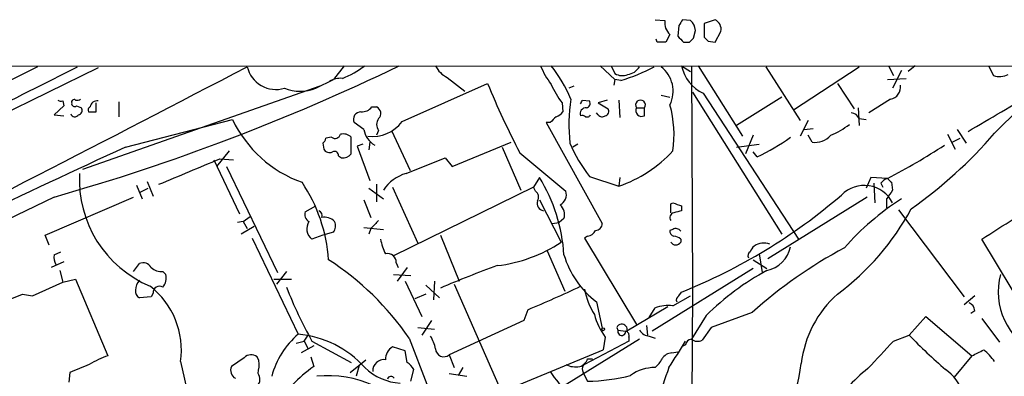
# Model space of a CAD drawing. Extents: x 17 to 1028, y 0 to 870.
# Drawn here: x 219 to 304, y 819 to 849 of the extents above; entities that cross this region are included whole.
import ezdxf

# ---------------------------------------------------------------- set-up
doc = ezdxf.new("R2010")
doc.units = 0
doc.header["$MEASUREMENT"] = 0
doc.layers.add('MAIN', color=5, linetype='CONTINUOUS')

msp = doc.modelspace()

# ---------------------------------------------------------------- linework, layer by layer
at = {"layer": 'MAIN'}
for p, q in [((273.6427, 849.4606), (274.4893, 849.376)), ((276.6907, 849.376), (276.0133, 849.4606)), ((278.8073, 849.4606), (277.876, 849.122)), ((275.6747, 848.9526), (275.59, 848.0213)), ((276.9447, 847.852), (277.114, 848.5293)), ((277.876, 849.122), (277.876, 847.9366)), ((278.8073, 847.5133), (279.3153, 848.4446)), ((273.812, 847.5133), (273.7273, 847.7673)), ((274.9127, 848.1906), (274.574, 847.5133)), ((276.098, 847.5133), (276.606, 847.5133)), ((278.2147, 847.598), (278.8073, 847.5133)), ((36.322, 845.566), (584.2, 845.312)), ((225.552, 845.312), (36.4913, 752.602)), ((220.3027, 845.3966), (195.7493, 833.0353)), ((246.8033, 845.4813), (245.872, 844.296)), ((268.9013, 845.4813), (270.1713, 844.296)), ((269.8327, 845.4813), (270.1713, 844.804)), ((275.9287, 845.4813), (276.6907, 844.9733)), ((276.7753, 845.4813), (276.86, 826.0926)), ((277.368, 845.4813), (281.178, 839.3853)), ((283.21, 845.3966), (286.1733, 840.74)), ((285.5807, 841.6713), (291.2533, 845.3966)), ((293.7933, 845.4813), (294.2167, 844.6346)), ((294.894, 845.058), (294.132, 843.534)), ((296.0793, 845.4813), (295.4867, 844.9733)), ((302.4293, 845.4813), (302.8527, 844.6346)), ((244.348, 843.534), (245.872, 844.296)), ((255.6933, 844.4653), (257.2173, 843.28)), ((270.1713, 844.296), (270.0867, 843.788)), ((270.6793, 844.2113), (270.1713, 844.296)), ((293.7087, 844.296), (295.3173, 844.3806)), ((244.6867, 843.7033), (224.1973, 836.5066)), ((251.7987, 840.6553), (259.1647, 843.9573)), ((266.6153, 843.7033), (266.192, 843.534)), ((289.3907, 843.9573), (290.83, 841.756)), ((222.504, 842.4333), (222.5887, 842.01)), ((267.3773, 842.518), (267.97, 842.4333)), ((269.494, 842.518), (268.732, 842.264)), ((270.51, 842.518), (270.5947, 840.994)), ((274.1507, 842.9413), (274.9127, 842.772)), ((276.86, 843.1953), (284.5647, 830.9186)), ((277.7913, 843.1106), (286.004, 830.4953)), ((284.5647, 842.772), (280.67, 840.3166)), ((293.9627, 842.6026), (292.1, 841.4173)), ((222.5887, 842.01), (221.742, 841.248)), ((223.6893, 842.01), (224.1127, 841.8406)), ((225.3827, 841.502), (225.3827, 842.264)), ((227.33, 842.3486), (227.33, 841.0786)), ((249.174, 841.9253), (249.5973, 841.9253)), ((265.5993, 842.264), (265.684, 841.502)), ((268.732, 842.264), (269.5787, 841.756)), ((272.034, 841.8406), (272.7113, 841.8406)), ((272.7113, 841.1633), (272.7113, 841.8406)), ((291.1687, 841.8406), (291.2533, 840.3166)), ((221.742, 841.248), (222.5887, 841.1633)), ((227.9227, 838.454), (237.1513, 840.8246)), ((268.732, 841.248), (268.5627, 841.4173)), ((286.8507, 840.74), (286.1733, 839.3853)), ((291.2533, 840.9093), (291.846, 840.8246)), ((248.4967, 839.978), (247.65, 840.5706)), ((249.7667, 839.8933), (249.5973, 839.47)), ((250.8673, 839.8933), (252.476, 836.422)), ((264.5833, 840.5706), (264.2447, 840.5706)), ((264.2447, 840.5706), (269.0707, 831.85)), ((286.512, 839.978), (287.274, 840.0626)), ((299.72, 839.978), (300.482, 838.7926)), ((245.7027, 839.3006), (245.1947, 839.216)), ((247.396, 837.8613), (247.396, 839.3006)), ((282.1093, 839.47), (281.432, 837.8613)), ((287.1893, 838.8773), (286.8507, 839.47)), ((298.8733, 839.5546), (299.5507, 838.2846)), ((299.2967, 838.8773), (299.974, 839.216)), ((244.9407, 838.7926), (245.0253, 838.2846)), ((248.412, 838.708), (247.904, 838.5386)), ((247.904, 838.5386), (249.0047, 835.5753)), ((249.0047, 838.8773), (248.92, 838.2)), ((256.1167, 836.7606), (261.1967, 838.8773)), ((260.4347, 838.454), (262.0433, 834.7286)), ((266.954, 838.708), (266.5307, 838.454)), ((280.67, 838.454), (282.6173, 838.708)), ((235.5427, 837.3533), (237.744, 832.6966)), ((235.7967, 836.7606), (236.8973, 838.1153)), ((236.0507, 837.438), (237.236, 837.3533)), ((246.2953, 837.692), (246.5493, 837.5226)), ((252.1373, 836.168), (255.524, 837.5226)), ((255.524, 837.5226), (256.1167, 836.7606)), ((261.9587, 837.946), (265.938, 834.644)), ((282.448, 837.6073), (282.1093, 838.0306)), ((236.6433, 836.7606), (241.046, 827.6166)), ((263.652, 835.8293), (263.144, 834.9826)), ((267.97, 835.914), (270.51, 835.0673)), ((270.5947, 835.8293), (270.51, 835.0673)), ((292.2693, 835.8293), (291.846, 834.898)), ((293.7087, 835.7446), (292.2693, 835.8293)), ((228.854, 835.152), (229.362, 833.9666)), ((229.1927, 834.5593), (229.87, 834.898)), ((229.7853, 835.4906), (230.2933, 834.2206)), ((248.92, 834.898), (250.19, 833.9666)), ((249.5973, 835.2366), (249.5973, 833.7126)), ((250.952, 834.9826), (253.1533, 830.1566)), ((263.144, 834.9826), (251.0367, 829.056)), ((263.3133, 834.644), (263.144, 834.9826)), ((292.5233, 835.3213), (292.608, 833.628)), ((293.116, 835.3213), (293.2853, 834.9826)), ((294.0473, 835.406), (294.132, 834.7286)), ((221.742, 834.136), (200.5753, 823.8913)), ((220.98, 830.834), (228.6, 834.136)), ((291.9307, 834.136), (283.3793, 828.802)), ((293.624, 833.9666), (293.624, 833.2046)), ((243.4167, 832.866), (244.348, 833.374)), ((248.4967, 833.882), (249.0893, 832.358)), ((263.652, 833.882), (265.5147, 830.2413)), ((274.9973, 833.5433), (275.1667, 833.628)), ((275.9287, 833.374), (275.9287, 832.9506)), ((238.0827, 832.0193), (238.6753, 832.4426)), ((265.7687, 832.2733), (265.3453, 831.9346)), ((294.64, 833.0353), (300.3127, 825.5)), ((238.0827, 832.0193), (237.5747, 831.9346)), ((239.014, 831.596), (237.9133, 830.9186)), ((238.0827, 832.0193), (238.4213, 831.4266)), ((248.4967, 831.5113), (250.19, 831.342)), ((249.0893, 831.4266), (248.92, 830.9186)), ((264.7527, 831.85), (265.3453, 831.9346)), ((221.3187, 829.9873), (220.98, 830.834)), ((238.8447, 830.58), (242.824, 822.2826)), ((244.9407, 830.834), (244.0093, 830.4953)), ((245.872, 831.088), (244.9407, 830.834)), ((255.1007, 830.834), (256.7093, 826.8546)), ((267.8007, 830.7493), (267.5467, 830.58)), ((267.5467, 830.58), (272.034, 823.1293)), ((275.1667, 831.342), (274.9127, 831.2573)), ((275.844, 830.4953), (275.844, 830.2413)), ((306.6627, 822.452), (301.8367, 830.4953)), ((221.742, 829.1406), (222.3347, 829.3946)), ((264.3293, 829.4793), (265.8533, 826.008)), ((282.6173, 829.2253), (282.8713, 827.6166)), ((222.5887, 828.548), (221.488, 828.04)), ((228.6, 827.7013), (229.108, 828.3786)), ((251.2907, 828.4633), (251.46, 828.04)), ((252.222, 828.04), (251.3753, 826.8546)), ((282.1093, 827.9553), (273.3887, 822.5366)), ((282.1093, 828.7173), (283.2947, 827.9553)), ((222.25, 827.786), (222.504, 826.77)), ((231.14, 827.7013), (231.394, 827.4473)), ((241.808, 827.7013), (240.9613, 826.6006)), ((251.0367, 827.4473), (252.5607, 827.3626)), ((219.8793, 825.5846), (222.504, 826.77)), ((222.504, 826.77), (223.6047, 827.024)), ((223.6047, 827.024), (226.3987, 820.42)), ((240.7073, 827.024), (242.2313, 827.024)), ((252.0527, 826.8546), (253.492, 823.8066)), ((253.8307, 826.516), (255.016, 825.4153)), ((254.5927, 826.8546), (254.508, 825.246)), ((256.286, 826.6006), (260.35, 817.372)), ((219.0327, 825.754), (219.8793, 825.5846)), ((230.124, 825.5), (229.108, 825.4153)), ((230.2933, 825.8386), (230.124, 825.5)), ((253.8307, 825.754), (252.8993, 825.3306)), ((275.1667, 824.738), (276.6907, 825.5846)), ((275.6747, 825.5846), (275.9287, 825.9233)), ((276.86, 826.0926), (276.6907, 798.9146)), ((301.244, 825.5846), (300.3127, 824.8226)), ((268.5627, 825.0766), (269.0707, 822.7906)), ((274.7433, 824.6533), (271.1873, 822.5366)), ((273.1347, 823.722), (273.6427, 824.5686)), ((262.636, 824.3993), (262.2973, 823.468)), ((278.0453, 823.8913), (276.7753, 821.8593)), ((282.0247, 824.1453), (278.4687, 822.8753)), ((295.5713, 822.198), (297.0107, 823.8066)), ((297.0107, 823.8066), (300.99, 820.42)), ((301.244, 824.3146), (300.9053, 824.0606)), ((253.1533, 822.8753), (254.5927, 822.706)), ((254.3387, 823.468), (253.492, 822.198)), ((262.2973, 823.468), (255.8627, 820.5046)), ((270.3407, 822.8753), (270.4253, 822.6213)), ((272.8807, 823.0446), (272.9653, 822.198)), ((278.4687, 822.8753), (277.7067, 821.7746)), ((301.8367, 823.6373), (303.3607, 821.6053)), ((243.332, 821.69), (243.6707, 822.198)), ((269.3247, 822.0286), (269.1553, 820.928)), ((270.4253, 822.6213), (271.1027, 822.5366)), ((271.3567, 822.0286), (271.3567, 821.69)), ((273.1347, 822.1133), (273.6427, 821.944)), ((294.2167, 821.69), (295.5713, 822.198)), ((242.6547, 821.5206), (243.332, 821.69)), ((244.1787, 821.2666), (243.078, 820.674)), ((243.332, 821.69), (243.6707, 821.0126)), ((244.0093, 821.69), (247.396, 819.8273)), ((252.0527, 820.8433), (250.952, 821.182)), ((252.3913, 821.944), (253.9153, 817.9646)), ((272.288, 821.8593), (259.1647, 813.7313)), ((271.3567, 821.69), (267.5467, 819.658)), ((276.2673, 821.3513), (275.9287, 821.182)), ((239.4373, 819.9966), (239.268, 820.3353)), ((243.9247, 820.3353), (244.1787, 819.4886)), ((252.222, 819.8273), (252.0527, 820.8433)), ((255.8627, 820.5046), (256.286, 819.404)), ((258.064, 816.356), (269.1553, 820.928)), ((275.082, 820.674), (275.59, 820.7586)), ((300.99, 820.42), (299.466, 818.5573)), ((232.664, 819.912), (233.3413, 816.864)), ((238.1673, 820.2506), (237.0667, 819.4886)), ((247.3113, 818.9806), (248.666, 820.0813)), ((248.0733, 819.5733), (247.8193, 818.642)), ((267.8007, 820.166), (268.224, 820.166)), ((223.0967, 818.9806), (223.012, 818.134)), ((252.5607, 818.2186), (252.8147, 819.2346)), ((255.8627, 818.896), (257.3867, 818.642)), ((257.048, 819.404), (256.6247, 818.7266)), ((267.3773, 819.15), (267.462, 818.896)), ((267.462, 818.896), (267.8007, 818.2186))]:
    msp.add_line(p, q, dxfattribs=at)
msp.add_circle((269.1553, 822.706), 0.1197, dxfattribs=at)
for centre, radius, start, end in [((275.7679, 849.1644), 1.296, 170.603091, 228.710104), ((402.8439, 764.5567), 152.6259, 146.200557, 146.42974), ((275.9759, 848.4895), 1.1388, 2.00285, 51.120178), ((278.43, 848.6369), 0.9059, 347.744899, 65.38961), ((274.193, 657.0135), 190.5002, 89.885408, 90.114592), ((402.8439, 974.7671), 179.6053, 224.885386, 225.114569), ((192.0754, 932.3825), 119.784, 314.885476, 315.114592), ((362.7078, 932.4546), 119.7486, 224.893833, 225.122982), ((-1132.0178, 3466.9683), 2958.1652, 296.8093646, 297.5985331), ((29.1751, 1225.0703), 426.639, 294.609449, 297.137067), ((171.6981, 1010.4118), 183.2418, 285.849004, 295.832678), ((240.9067, 845.9797), 2.5529, 193.20338, 286.662485), ((243.1632, 852.7939), 9.1011, 292.417973, 306.535732), ((256.6673, 846.4553), 2.2156, 206.079309, 243.920691), ((270.642, 848.405), 7.4987, 202.947771, 217.187141), ((255.2034, 837.9767), 12.0788, 22.518172, 38.41134), ((266.1126, 859.3907), 15.8515, 286.743836, 298.014697), ((271.1027, 846.074), 1.3652, 277.123455, 330.251995), ((272.5273, 843.283), 2.6651, 333.517635, 52.473091), ((279.1168, 846.069), 3.2418, 190.444748, 245.865414), ((320.2437, 823.639), 23.5695, 113.141774, 137.245665), ((246.4282, 842.7605), 1.6331, 82.760537, 123.227866), ((270.8063, 845.8621), 1.234, 239.03067, 292.171283), ((303.3882, 846.1685), 1.6247, 250.755389, 296.877321), ((242.9934, 847.0047), 3.7257, 248.678069, 291.320498), ((333.6092, 874.9035), 80.6204, 202.572408, 207.284792), ((271.5698, 846.7945), 7.4948, 202.945532, 217.191742), ((293.8029, 843.6118), 1.0217, 278.997697, 9.930665), ((222.3771, 842.899), 0.4827, 232.11877, 285.242626), ((223.4777, 842.3345), 0.2232, 55.312965, 198.418709), ((223.7318, 842.9833), 0.4824, 254.721961, 307.88436), ((225.4443, 841.8714), 0.5721, 79.149649, 174.594322), ((280.6454, 840.3795), 14.4561, 171.153764, 186.302288), ((182.6077, 884.6785), 94.6752, 333.327205, 333.556361), ((267.6454, 842.2216), 0.3875, 280.497939, 33.11188), ((272.3727, 842.0946), 0.4234, 323.124688, 216.867191), ((-543.1475, 2280.8562), 1669.9145, 300.3509104, 300.5800925), ((223.5199, 842.2075), 0.2601, 167.454468, 310.620402), ((223.7882, 841.6289), 0.3874, 280.48609, 33.119959), ((225.0016, 841.629), 0.3223, 113.184586, 203.200924), ((248.3298, 842.5464), 1.048, 265.232726, 323.657111), ((249.321, 841.3571), 0.6318, 314.865338, 64.067622), ((267.6573, 841.3555), 0.4886, 83.100413, 203.160103), ((269.2541, 841.5443), 0.3875, 280.497939, 33.11188), ((272.4715, 841.6008), 0.4989, 151.272223, 298.727777), ((265.8755, 839.52), 9.3968, 351.402785, 15.901676), ((223.54, 841.4508), 0.3778, 198.238255, 327.529971), ((225.044, 1010.8518), 169.3501, 269.885409, 270.114592), ((246.7485, 845.428), 10.6441, 205.625205, 250.313154), ((248.2568, 840.8387), 0.6634, 91.217773, 203.837087), ((250.4227, 840.4013), 0.8297, 142.246149, 217.753851), ((391.8372, 713.8247), 179.6053, 134.885409, 135.114591), ((264.7526, 842.1793), 1.1516, 287.103826, 323.975919), ((267.3349, 840.6976), 0.4827, 52.11877, 105.242626), ((267.7583, 841.3749), 0.3224, 246.799076, 336.82241), ((269.0668, 841.4749), 0.4045, 214.126202, 309.613322), ((290.4975, 840.6072), 0.8139, 21.787031, 84.465227), ((250.4302, 840.3097), 1.9617, 189.73457, 239.277675), ((249.2228, 842.5735), 3.2117, 263.07015, 323.325985), ((285.8743, 846.3753), 7.4988, 292.947771, 307.187141), ((244.6439, 839.2586), 0.5524, 302.493463, 355.577431), ((245.999, 839.6817), 0.4827, 232.135426, 344.734472), ((246.7187, 838.6516), 0.938, 43.777634, 105.710475), ((274.228, 854.8753), 19.1247, 295.455617, 305.474084), ((287.436, 840.6872), 1.8266, 262.238083, 318.213294), ((272.9686, 865.4897), 39.5773, 305.126405, 319.219603), ((829.5151, -464.1099), 1434.7774, 114.7899723, 115.9499865), ((245.5333, 838.5387), 0.568, 206.574073, 296.56054), ((277.4362, 843.4197), 12.0807, 202.520523, 218.410713), ((269.1909, 883.1957), 53.4109, 297.325224, 303.434316), ((-316.9342, 2148.7119), 1423.1063, 292.6367421, 292.8659206), ((245.9567, 837.7344), 0.3412, 352.862488, 119.765709), ((246.6462, 838.5081), 0.9903, 264.384402, 319.217958), ((266.6863, 845.9904), 11.573, 289.29292, 317.11949), ((233.9168, 835.6356), 9.9877, 176.944368, 247.155744), ((252.9958, 832.9696), 3.3116, 105.024923, 147.915756), ((251.1889, 828.206), 14.6097, 3.667778, 31.45286), ((294.0467, 834.6447), 1.1507, 107.082228, 143.983609), ((378.5279, 920.2251), 119.7132, 224.885375, 225.114558), ((231.5947, 827.7174), 13.89, 4.128113, 33.609755), ((291.6914, 832.4111), 2.7272, 26.501161, 136.008734), ((262.9324, 834.1275), 0.6418, 329.034712, 53.592573), ((264.9431, 834.3688), 1.0323, 298.143992, 15.462014), ((257.3529, 872.0596), 49.7355, 291.931132, 310.614915), ((306.7228, 815.28), 22.1158, 122.334209, 139.191859), ((484.3778, 707.3477), 228.9527, 146.195334, 146.424517), ((-584.3774, 2229.2861), 1655.8959, 302.3566007, 302.5857814), ((264.0807, 833.5804), 0.6362, 160.063835, 261.86735), ((264.7104, 832.6119), 1.1112, 342.258079, 49.639196), ((84.4973, 833.1623), 190.5004, 359.885409, 0.114591), ((339.0476, 1024.0007), 200.8047, 251.45046, 251.679643), ((276.106, 843.6264), 22.2689, 306.623722, 331.849055), ((244.1151, 832.6542), 0.7298, 163.129307, 240.459624), ((244.4326, 832.5273), 0.4559, 338.20559, 68.189256), ((245.11, 831.2255), 1.1606, 43.153065, 102.641252), ((275.3502, 832.3579), 0.4348, 103.147711, 215.73378), ((317.9164, 663.5102), 174.5652, 103.917664, 104.146839), ((244.6922, 831.3923), 1.1274, 146.208442, 232.71742), ((245.1471, 831.6234), 0.9012, 323.550995, 26.058953), ((418.7779, 662.4154), 239.4974, 134.885409, 135.114591), ((268.4921, 831.8359), 0.5788, 268.604026, 1.395974), ((275.4207, 830.9187), 0.4936, 30.955794, 120.965747), ((267.7222, 831.5594), 0.8139, 275.534773, 338.212969), ((275.3613, 831.1895), 0.4537, 171.405541, 255.969882), ((275.192, 829.7924), 0.9587, 47.151439, 86.453861), ((254.0859, 831.1729), 4.2049, 189.27348, 207.59252), ((258.5855, 840.5395), 12.4124, 276.59609, 303.934853), ((275.4207, 830.4953), 0.4937, 210.959776, 329.034253), ((282.957, 829.027), 1.1614, 131.068974, 161.547891), ((308.1701, 795.3696), 38.8796, 117.889786, 132.258066), ((283.0407, 828.6327), 1.5263, 70.559549, 123.693191), ((282.7443, 830.3684), 2.6404, 282.031709, 347.968291), ((223.0975, 828.9714), 1.366, 172.884868, 209.729274), ((250.5355, 828.4904), 0.7557, 357.94485, 103.482758), ((273.445, 831.4257), 8.0092, 196.577346, 232.440611), ((282.0248, 829.0559), 0.3787, 116.585347, 206.551521), ((229.4467, 827.7012), 0.7574, 26.575202, 116.565051), ((231.034, 829.0764), 1.3792, 228.715594, 274.407945), ((231.9378, 807.9239), 24.7974, 34.429162, 56.985451), ((288.621, 748.8977), 84.314, 109.835656, 113.426055), ((230.1661, 827.151), 1.2631, 320.444741, 13.566481), ((294.0307, 807.8307), 22.66, 118.28036, 134.865548), ((309.2279, 825.9646), 5.9697, 165.618772, 320.879418), ((230.1236, 826.0419), 1.3552, 138.535683, 177.856058), ((225.7483, 820.9157), 6.9882, 351.742119, 52.117969), ((230.857, 825.8587), 0.564, 59.884685, 182.042146), ((278.5976, 840.8894), 39.5597, 201.568714, 209.033939), ((228.0627, 908.3486), 90.7899, 292.383602, 295.54144), ((-631.6629, 2834.9083), 2181.8304, 292.7190919, 292.9482749), ((229.4466, 826.008), 0.6826, 172.88019, 240.261365), ((273.8397, 827.3341), 6.3984, 190.416015, 211.656839), ((275.844, 825.2459), 0.3787, 116.558284, 206.558284), ((295.6262, 818.6825), 9.428, 131.40517, 173.543907), ((274.7861, 821.2224), 3.5362, 83.821204, 108.865351), ((300.4336, 824.236), 0.8142, 5.539741, 68.198591), ((274.4217, 825.6628), 6.2599, 195.632093, 215.48916), ((270.764, 822.706), 0.4559, 338.189256, 158.200924), ((247.4862, 816.8171), 7.1839, 130.464958, 165.284001), ((242.0408, 813.5195), 8.798, 41.977773, 84.892773), ((251.5301, 820.434), 3.1999, 10.417271, 31.654071), ((270.7572, 822.5244), 0.3458, 163.72455, 2.022339), ((271.0321, 822.1838), 0.3598, 334.446281, 78.683821), ((273.2195, 823.2143), 1.1042, 212.481141, 265.595723), ((332.7118, 858.3228), 51.8114, 224.205741, 228.975842), ((251.5729, 820.1377), 1.2149, 120.734063, 182.66081), ((217.528, 857.077), 68.5751, 326.676302, 328.93349), ((276.8177, 821.3089), 0.552, 94.405074, 175.594926), ((277.3022, 822.4898), 0.8217, 230.114969, 299.491461), ((-299.5704, 1370.8652), 808.8118, 317.0060456, 317.235224), ((228.5918, 813.711), 7.0584, 108.102012, 122.58998), ((238.7639, 819.6925), 0.8169, 51.895561, 136.909648), ((255.397, 821.055), 0.7209, 183.371594, 310.234958), ((275.1668, 819.573), 1.1042, 94.404277, 147.518859), ((174.498, 1074.6739), 283.9811, 296.450469, 296.679652), ((299.2006, 817.4216), 4.4906, 33.682282, 51.337402), ((393.3018, 395.9731), 455.9661, 111.689154, 111.918325), ((237.7441, 819.1499), 0.7574, 153.434949, 243.424798), ((236.09, 819.7003), 3.3604, 346.151915, 5.058586), ((250.4278, 810.3748), 11.0505, 124.437438, 149.804808), ((250.2445, 819.1015), 0.9865, 83.317308, 182.103039), ((251.5026, 818.5152), 1.4964, 28.735138, 61.264862), ((266.7847, 821.3507), 1.8927, 243.425472, 280.30593), ((266.8271, 820.4622), 1.0177, 286.921424, 343.078576), ((267.7161, 819.3193), 0.3787, 116.571817, 206.551521), ((272.4153, 820.97), 1.9897, 308.08865, 336.16616), ((266.4309, 822.4884), 20.0163, 326.51595, 352.115417), ((238.7099, 818.3919), 0.8169, 313.090352, 38.104439), ((245.4073, 809.2327), 9.4596, 35.030228, 95.913516), ((251.9194, 822.8083), 4.7678, 225.562538, 266.51167), ((250.8399, 818.3258), 0.3174, 27.550028, 168.697149), ((269.4102, 821.8778), 5.5865, 210.228162, 261.27419), ((267.6529, 833.216), 14.9981, 270.564634, 284.965598), ((273.6381, 815.7728), 3.6312, 89.927418, 125.566475), ((993.9879, 563.9672), 763.1769, 160.445584, 160.6747691), ((300.2342, 808.8143), 13.3381, 128.038909, 149.02674), ((296.4187, 815.9332), 4.0152, 18.429985, 55.308186)]:
    msp.add_arc(centre, radius, start, end, dxfattribs=at)

doc.saveas('drawing.dxf')
